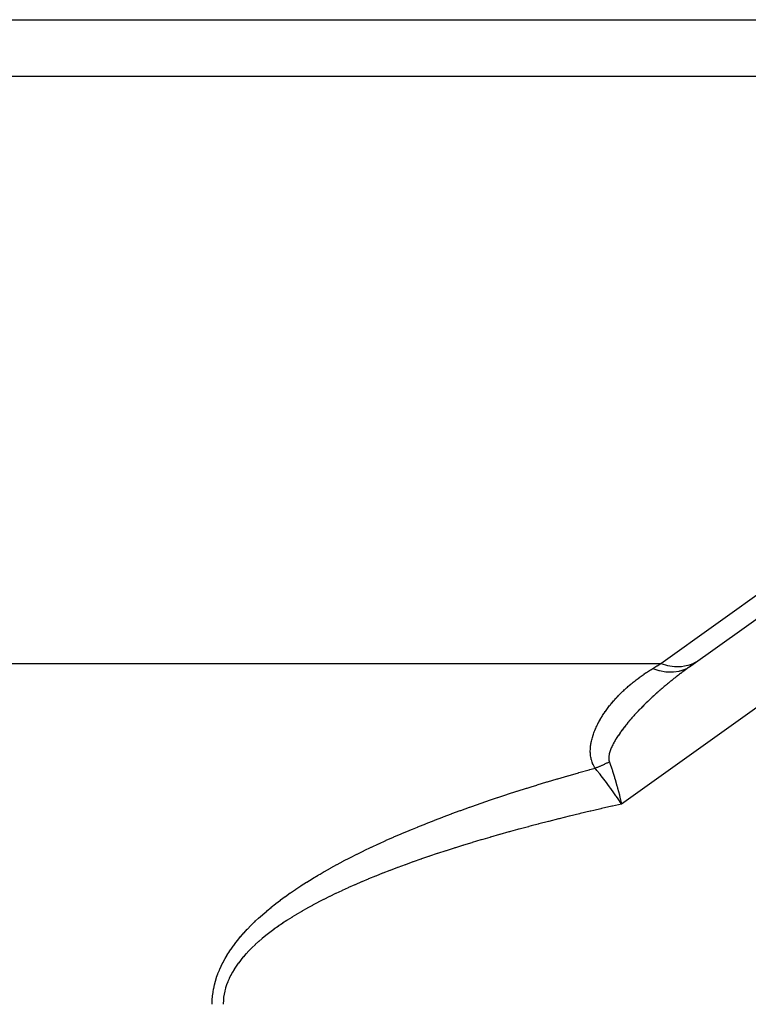
# Model space of a CAD drawing. Extents: x 24 to 941, y -522 to 283.
# Drawn here: x 523 to 545, y -92 to -62 of the extents above; entities that cross this region are included whole.
import ezdxf

# ---------------------------------------------------------------- set-up
doc = ezdxf.new("R2010")
doc.units = 0
doc.linetypes.add('DASHED', pattern=[11.05, 8.7, -2.35])
doc.layers.get('0').update_dxf_attribs({"linetype": 'CONTINUOUS'})
doc.layers.add('NEVIDI', color=4, linetype='DASHED')

msp = doc.modelspace()

# ---------------------------------------------------------------- linework, layer by layer
at = {"color": 2}
for p, q in [((543.418676, -81.282048), (561.413356, -68.402448)), ((541.237533, -85.215992), (541.24202, -85.233706)), ((541.24202, -85.233706), (541.255788, -85.288715)), ((541.198894, -85.339659), (541.146516, -85.264147)), ((541.255788, -85.288715), (541.305446, -85.495955))]:
    msp.add_line(p, q, dxfattribs=at)
at = {"layer": 'NEVIDI', "color": 7, "linetype": 'CONTINUOUS'}
for p, q in [((522.500005, -61.579923), (567.50913, -61.579923)), ((567.50913, -63.311974), (522.500005, -63.311974)), ((542.503212, -81.209833), (567.50913, -63.311974)), ((561.89921, -70.756074), (541.305446, -85.495955)), ((512.500005, -81.209833), (542.503212, -81.209833)), ((542.254628, -81.362337), (542.260126, -81.358964)), ((542.260126, -81.358964), (542.380222, -81.285286)), ((542.380222, -81.285286), (542.388391, -81.280274)), ((542.388391, -81.280274), (542.503212, -81.209833)), ((542.503211, -81.20983), (542.647077, -81.253394)), ((542.647077, -81.253394), (542.704131, -81.266949)), ((542.704131, -81.266949), (542.708928, -81.267992)), ((542.708928, -81.267992), (542.845921, -81.291276)), ((542.845921, -81.291276), (542.920674, -81.298556)), ((542.920674, -81.298556), (542.925038, -81.29886)), ((542.925038, -81.29886), (543.039779, -81.301865)), ((543.039779, -81.301865), (543.129259, -81.297263)), ((543.129259, -81.297263), (543.13372, -81.296866)), ((543.13372, -81.296866), (543.22533, -81.285011)), ((543.22533, -81.285011), (543.326834, -81.263105)), ((543.269564, -81.369533), (543.410926, -81.287536)), ((543.313857, -81.357824), (543.280675, -81.382131)), ((543.315988, -81.356268), (543.313857, -81.357824)), ((543.349221, -81.332089), (543.315988, -81.356268)), ((543.326834, -81.263105), (543.331007, -81.261993)), ((543.331007, -81.261993), (543.400196, -81.240942)), ((543.351363, -81.330535), (543.349221, -81.332089)), ((543.384877, -81.306317), (543.351363, -81.330535)), ((543.38685, -81.304896), (543.384877, -81.306317)), ((543.418676, -81.282048), (543.38685, -81.304896)), ((543.400196, -81.240942), (543.509451, -81.19673)), ((543.410926, -81.287536), (543.418678, -81.282046)), ((543.509451, -81.19673), (543.513183, -81.194959)), ((543.513183, -81.194959), (543.561494, -81.170338)), ((543.561494, -81.170338), (543.667259, -81.104126)), ((541.807901, -81.66497), (541.836726, -81.643537)), ((541.836726, -81.643537), (541.838749, -81.642044)), ((541.838749, -81.642044), (541.867797, -81.620759)), ((541.867797, -81.620759), (541.869835, -81.619277)), ((541.869835, -81.619277), (541.899097, -81.598144)), ((541.899097, -81.598144), (541.901173, -81.596656)), ((541.901173, -81.596656), (541.930626, -81.575691)), ((541.930626, -81.575691), (541.932694, -81.57423)), ((541.932694, -81.57423), (541.962384, -81.553401)), ((541.962384, -81.553401), (541.964471, -81.551947)), ((541.964471, -81.551947), (541.99437, -81.531272)), ((541.99437, -81.531272), (541.996468, -81.529832)), ((541.996468, -81.529832), (542.026586, -81.509303)), ((542.026586, -81.509303), (542.028698, -81.507874)), ((542.028698, -81.507874), (542.05903, -81.487495)), ((542.05903, -81.487495), (542.061145, -81.486084)), ((542.061145, -81.486084), (542.091702, -81.465846)), ((542.091702, -81.465846), (542.093844, -81.464438)), ((542.093844, -81.464438), (542.124603, -81.444356)), ((542.124603, -81.444356), (542.12675, -81.442965)), ((542.12675, -81.442965), (542.157732, -81.423024)), ((542.157732, -81.423024), (542.159755, -81.421732)), ((542.159755, -81.421732), (542.191041, -81.40188)), ((542.191041, -81.40188), (542.193224, -81.400505)), ((542.193224, -81.400505), (542.224565, -81.380901)), ((542.224565, -81.380901), (542.226754, -81.379541)), ((542.226754, -81.379541), (542.254628, -81.362337)), ((542.254633, -81.362338), (542.436679, -81.420622)), ((542.436679, -81.420622), (542.460827, -81.426711)), ((542.460827, -81.426711), (542.461225, -81.426808)), ((542.461225, -81.426808), (542.465742, -81.427902)), ((542.465742, -81.427902), (542.654069, -81.461128)), ((542.654069, -81.461128), (542.677614, -81.463531)), ((542.677614, -81.463531), (542.678002, -81.463567)), ((542.678002, -81.463567), (542.682654, -81.463993)), ((542.682654, -81.463993), (542.864005, -81.467888)), ((542.864005, -81.467888), (542.886505, -81.466558)), ((542.886505, -81.466558), (542.88706, -81.46652)), ((542.88706, -81.46652), (542.891521, -81.466204)), ((542.891521, -81.466204), (543.062872, -81.44069)), ((542.9336, -81.646172), (542.901904, -81.671231)), ((542.935645, -81.644561), (542.9336, -81.646172)), ((542.967488, -81.619564), (542.935645, -81.644561)), ((542.969534, -81.617964), (542.967488, -81.619564)), ((543.001476, -81.593065), (542.969534, -81.617964)), ((543.00357, -81.591439), (543.001476, -81.593065)), ((543.007961, -81.58803), (543.00357, -81.591439)), ((543.035681, -81.566584), (543.007961, -81.58803)), ((543.037751, -81.564987), (543.035681, -81.566584)), ((543.069876, -81.540294), (543.037751, -81.564987)), ((543.062872, -81.44069), (543.083405, -81.435761)), ((543.071943, -81.53871), (543.069876, -81.540294)), ((543.104457, -81.513891), (543.071943, -81.53871)), ((543.083405, -81.435761), (543.084272, -81.435544)), ((543.084272, -81.435544), (543.088429, -81.43449)), ((543.088429, -81.43449), (543.246121, -81.38022)), ((543.106376, -81.512431), (543.104457, -81.513891)), ((543.138909, -81.487768), (543.106376, -81.512431)), ((543.140988, -81.486198), (543.138909, -81.487768)), ((543.173643, -81.461613), (543.140988, -81.486198)), ((543.175743, -81.460038), (543.173643, -81.461613)), ((543.208551, -81.435507), (543.175743, -81.460038)), ((543.210619, -81.433966), (543.208551, -81.435507)), ((543.243569, -81.409498), (543.210619, -81.433966)), ((543.245511, -81.408061), (543.243569, -81.409498)), ((543.278559, -81.383686), (543.245511, -81.408061)), ((543.246121, -81.38022), (543.264993, -81.371675)), ((543.264993, -81.371675), (543.265783, -81.371307)), ((543.265783, -81.371307), (543.269564, -81.369533)), ((543.280675, -81.382131), (543.278559, -81.383686)), ((541.427183, -81.978818), (541.453264, -81.955261)), ((541.453264, -81.955261), (541.455097, -81.953619)), ((541.455097, -81.953619), (541.481432, -81.930198)), ((541.481432, -81.930198), (541.483275, -81.928572)), ((541.483275, -81.928572), (541.509829, -81.905317)), ((541.509829, -81.905317), (541.511555, -81.903817)), ((541.511555, -81.903817), (541.538418, -81.880647)), ((541.538418, -81.880647), (541.540284, -81.87905)), ((541.540284, -81.87905), (541.567241, -81.856151)), ((541.567241, -81.856151), (541.568995, -81.854672)), ((541.568995, -81.854672), (541.596265, -81.831852)), ((541.596265, -81.831852), (541.598167, -81.830272)), ((541.598167, -81.830272), (541.625488, -81.80775)), ((541.625488, -81.80775), (541.627408, -81.806179)), ((541.627408, -81.806179), (541.6526, -81.785707)), ((541.6526, -81.785707), (541.65495, -81.78381)), ((541.65495, -81.78381), (541.656916, -81.782225)), ((541.656916, -81.782225), (541.684708, -81.759985)), ((541.684708, -81.759985), (541.686659, -81.758435)), ((541.686659, -81.758435), (541.714687, -81.736336)), ((541.714687, -81.736336), (541.716648, -81.734801)), ((541.716648, -81.734801), (541.744889, -81.71286)), ((541.744889, -81.71286), (541.746866, -81.711335)), ((541.746866, -81.711335), (541.775272, -81.689587)), ((541.775272, -81.689587), (541.777265, -81.688073)), ((541.777265, -81.688073), (541.805885, -81.66648)), ((541.805885, -81.66648), (541.807901, -81.66497)), ((542.570295, -81.94402), (542.540056, -81.969931)), ((542.572237, -81.942362), (542.570295, -81.94402)), ((542.60258, -81.916557), (542.572237, -81.942362)), ((542.604556, -81.914883), (542.60258, -81.916557)), ((542.634966, -81.889215), (542.604556, -81.914883)), ((542.636922, -81.88757), (542.634966, -81.889215)), ((542.6676, -81.861867), (542.636922, -81.88757)), ((542.669575, -81.860219), (542.6676, -81.861867)), ((542.70041, -81.834576), (542.669575, -81.860219)), ((542.702389, -81.832936), (542.70041, -81.834576)), ((542.733292, -81.807424), (542.702389, -81.832936)), ((542.735282, -81.805788), (542.733292, -81.807424)), ((542.766279, -81.780385), (542.735282, -81.805788)), ((542.76827, -81.77876), (542.766279, -81.780385)), ((542.799437, -81.753403), (542.76827, -81.77876)), ((542.80141, -81.751803), (542.799437, -81.753403)), ((542.83269, -81.726537), (542.80141, -81.751803)), ((542.834702, -81.724918), (542.83269, -81.726537)), ((542.866258, -81.699612), (542.834702, -81.724918)), ((542.868278, -81.697998), (542.866258, -81.699612)), ((542.899864, -81.672849), (542.868278, -81.697998)), ((542.901904, -81.671231), (542.899864, -81.672849)), ((541.135988, -82.26816), (541.15958, -82.242665)), ((541.15958, -82.242665), (541.161236, -82.240891)), ((541.161236, -82.240891), (541.185041, -82.215605)), ((541.185041, -82.215605), (541.186713, -82.213844)), ((541.186713, -82.213844), (541.210759, -82.188734)), ((541.210759, -82.188734), (541.212471, -82.186962)), ((541.212471, -82.186962), (541.236732, -82.16205)), ((541.236732, -82.16205), (541.238437, -82.160314)), ((541.238437, -82.160314), (541.262957, -82.135552)), ((541.262957, -82.135552), (541.264684, -82.133822)), ((541.264684, -82.133822), (541.289431, -82.109237)), ((541.289431, -82.109237), (541.291169, -82.107525)), ((541.291169, -82.107525), (541.316153, -82.083105)), ((541.316153, -82.083105), (541.317907, -82.081405)), ((541.317907, -82.081405), (541.34312, -82.057154)), ((541.34312, -82.057154), (541.344881, -82.055474)), ((541.344881, -82.055474), (541.370304, -82.031407)), ((541.370304, -82.031407), (541.372087, -82.029732)), ((541.372087, -82.029732), (541.397704, -82.005861)), ((541.397704, -82.005861), (541.399502, -82.004198)), ((541.399502, -82.004198), (541.425343, -81.980492)), ((541.425343, -81.980492), (541.427183, -81.978818)), ((542.224964, -82.251728), (542.196377, -82.278453)), ((542.226849, -82.249973), (542.224964, -82.251728)), ((542.255642, -82.223278), (542.226849, -82.249973)), ((542.257494, -82.221567), (542.255642, -82.223278)), ((542.286335, -82.195045), (542.257494, -82.221567)), ((542.288192, -82.193344), (542.286335, -82.195045)), ((542.317277, -82.166813), (542.288192, -82.193344)), ((542.319148, -82.165114), (542.317277, -82.166813)), ((542.348416, -82.138629), (542.319148, -82.165114)), ((542.350306, -82.136926), (542.348416, -82.138629)), ((542.379677, -82.110561), (542.350306, -82.136926)), ((542.381588, -82.108852), (542.379677, -82.110561)), ((542.411024, -82.082635), (542.381588, -82.108852)), ((542.412953, -82.080925), (542.411024, -82.082635)), ((542.442577, -82.054746), (542.412953, -82.080925)), ((542.444483, -82.053069), (542.442577, -82.054746)), ((542.474261, -82.026959), (542.444483, -82.053069)), ((542.476178, -82.025285), (542.474261, -82.026959)), ((542.491545, -82.011891), (542.476178, -82.025285)), ((542.506148, -81.999208), (542.491545, -82.011891)), ((542.508076, -81.997537), (542.506148, -81.999208)), ((542.538115, -81.971601), (542.508076, -81.997537)), ((542.540056, -81.969931), (542.538115, -81.971601)), ((540.875885, -82.581541), (540.896783, -82.553783)), ((540.896783, -82.553783), (540.898138, -82.552002)), ((540.898138, -82.552002), (540.919275, -82.52449)), ((540.919275, -82.52449), (540.920754, -82.522583)), ((540.920754, -82.522583), (540.942057, -82.495402)), ((540.942057, -82.495402), (540.94356, -82.493502)), ((540.94356, -82.493502), (540.965126, -82.466518)), ((540.965126, -82.466518), (540.966643, -82.464638)), ((540.966643, -82.464638), (540.988478, -82.437838)), ((540.988478, -82.437838), (540.990013, -82.435971)), ((540.990013, -82.435971), (541.01211, -82.409359)), ((541.01211, -82.409359), (541.01368, -82.407487)), ((541.01368, -82.407487), (541.036078, -82.381011)), ((541.036078, -82.381011), (541.037647, -82.379173)), ((541.037647, -82.379173), (541.060227, -82.35297)), ((541.060227, -82.35297), (541.061818, -82.35114)), ((541.061818, -82.35114), (541.084651, -82.32512)), ((541.084651, -82.32512), (541.086257, -82.323305)), ((541.086257, -82.323305), (541.10937, -82.297433)), ((541.10937, -82.297433), (541.110994, -82.295631)), ((541.110994, -82.295631), (541.134355, -82.26994)), ((541.134355, -82.26994), (541.135988, -82.26816)), ((541.927425, -82.540966), (541.900258, -82.56871)), ((541.929169, -82.539194), (541.927425, -82.540966)), ((541.956435, -82.511608), (541.929169, -82.539194)), ((541.958188, -82.509842), (541.956435, -82.511608)), ((541.985643, -82.482321), (541.958188, -82.509842)), ((541.987407, -82.480561), (541.985643, -82.482321)), ((542.015052, -82.4531), (541.987407, -82.480561)), ((542.016829, -82.451343), (542.015052, -82.4531)), ((542.026586, -82.441711), (542.016829, -82.451343)), ((542.044506, -82.424095), (542.026586, -82.441711)), ((542.046361, -82.422277), (542.044506, -82.424095)), ((542.07416, -82.395153), (542.046361, -82.422277)), ((542.075949, -82.393414), (542.07416, -82.395153)), ((542.104026, -82.366256), (542.075949, -82.393414)), ((542.105827, -82.364522), (542.104026, -82.366256)), ((542.13408, -82.33743), (542.105827, -82.364522)), ((542.135897, -82.335696), (542.13408, -82.33743)), ((542.16425, -82.308739), (542.135897, -82.335696)), ((542.166079, -82.307008), (542.16425, -82.308739)), ((542.194544, -82.280173), (542.166079, -82.307008)), ((542.196377, -82.278453), (542.194544, -82.280173)), ((540.670463, -82.889368), (540.68825, -82.859573)), ((540.68825, -82.859573), (540.689505, -82.857499)), ((540.689505, -82.857499), (540.707621, -82.827943)), ((540.707621, -82.827943), (540.708901, -82.825883)), ((540.708901, -82.825883), (540.727343, -82.796556)), ((540.727343, -82.796556), (540.728644, -82.794514)), ((540.728644, -82.794514), (540.747409, -82.765407)), ((540.747409, -82.765407), (540.748732, -82.76338)), ((540.748732, -82.76338), (540.767811, -82.73449)), ((540.767811, -82.73449), (540.769158, -82.732474)), ((540.769158, -82.732474), (540.780465, -82.715675)), ((540.780465, -82.715675), (540.788602, -82.703715)), ((540.788602, -82.703715), (540.789861, -82.701874)), ((540.789861, -82.701874), (540.809629, -82.673289)), ((540.809629, -82.673289), (540.810907, -82.671461)), ((540.810907, -82.671461), (540.830971, -82.643081)), ((540.830971, -82.643081), (540.832277, -82.641253)), ((540.832277, -82.641253), (540.85261, -82.613099)), ((540.85261, -82.613099), (540.853925, -82.611298)), ((540.853925, -82.611298), (540.87455, -82.583333)), ((540.87455, -82.583333), (540.875885, -82.581541)), ((541.646367, -82.841186), (541.621015, -82.869908)), ((541.647984, -82.839365), (541.646367, -82.841186)), ((541.673598, -82.81068), (541.647984, -82.839365)), ((541.675325, -82.808757), (541.673598, -82.81068)), ((541.701145, -82.780166), (541.675325, -82.808757)), ((541.702809, -82.778333), (541.701145, -82.780166)), ((541.728753, -82.749918), (541.702809, -82.778333)), ((541.730427, -82.748095), (541.728753, -82.749918)), ((541.756579, -82.719755), (541.730427, -82.748095)), ((541.758261, -82.717942), (541.756579, -82.719755)), ((541.784626, -82.689668), (541.758261, -82.717942)), ((541.786313, -82.687868), (541.784626, -82.689668)), ((541.812866, -82.65968), (541.786313, -82.687868)), ((541.814572, -82.657877), (541.812866, -82.65968)), ((541.841274, -82.629812), (541.814572, -82.657877)), ((541.843006, -82.628), (541.841274, -82.629812)), ((541.869817, -82.600093), (541.843006, -82.628)), ((541.871537, -82.598311), (541.869817, -82.600093)), ((541.898521, -82.570492), (541.871537, -82.598311)), ((541.900258, -82.56871), (541.898521, -82.570492)), ((540.51717, -83.187339), (540.531358, -83.155575)), ((540.531358, -83.155575), (540.532365, -83.153363)), ((540.532365, -83.153363), (540.547025, -83.121783)), ((540.547025, -83.121783), (540.548065, -83.119582)), ((540.548065, -83.119582), (540.56318, -83.08819)), ((540.56318, -83.08819), (540.564247, -83.086014)), ((540.564247, -83.086014), (540.579807, -83.054798)), ((540.579807, -83.054798), (540.580828, -83.052785)), ((540.580828, -83.052785), (540.596857, -83.021676)), ((540.596857, -83.021676), (540.597986, -83.01952)), ((540.597986, -83.01952), (540.614341, -82.988772)), ((540.614341, -82.988772), (540.615499, -82.986629)), ((540.615499, -82.986629), (540.632243, -82.956096)), ((540.632243, -82.956096), (540.633427, -82.953969)), ((540.633427, -82.953969), (540.650544, -82.923658)), ((540.650544, -82.923658), (540.651753, -82.921547)), ((540.651753, -82.921547), (540.669226, -82.891468)), ((540.669226, -82.891468), (540.670463, -82.889368)), ((541.388154, -83.151211), (541.365472, -83.180682)), ((541.389627, -83.149313), (541.388154, -83.151211)), ((541.412659, -83.119855), (541.389627, -83.149313)), ((541.414156, -83.117955), (541.412659, -83.119855)), ((541.437491, -83.088562), (541.414156, -83.117955)), ((541.439006, -83.086668), (541.437491, -83.088562)), ((541.4626, -83.057384), (541.439006, -83.086668)), ((541.464106, -83.055529), (541.4626, -83.057384)), ((541.488007, -83.026284), (541.464106, -83.055529)), ((541.489615, -83.02433), (541.488007, -83.026284)), ((541.51379, -82.995157), (541.489615, -83.02433)), ((541.515351, -82.993286), (541.51379, -82.995157)), ((541.539821, -82.96415), (541.515351, -82.993286)), ((541.541403, -82.962279), (541.539821, -82.96415)), ((541.566075, -82.933281), (541.541403, -82.962279)), ((541.567673, -82.931414), (541.566075, -82.933281)), ((541.592599, -82.902486), (541.567673, -82.931414)), ((541.59421, -82.900628), (541.592599, -82.902486)), ((541.619385, -82.871766), (541.59421, -82.900628)), ((541.62075, -82.87021), (541.619385, -82.871766)), ((541.621015, -82.869908), (541.62075, -82.87021)), ((540.415674, -83.466687), (540.425517, -83.433326)), ((540.425517, -83.433326), (540.426224, -83.431011)), ((540.426224, -83.431011), (540.436687, -83.397848)), ((540.436687, -83.397848), (540.43744, -83.395538)), ((540.43744, -83.395538), (540.448494, -83.362585)), ((540.448494, -83.362585), (540.449283, -83.3603)), ((540.449283, -83.3603), (540.460913, -83.327529)), ((540.460913, -83.327529), (540.46172, -83.325315)), ((540.46172, -83.325315), (540.473897, -83.292735)), ((540.473897, -83.292735), (540.474766, -83.290469)), ((540.474766, -83.290469), (540.487449, -83.258146)), ((540.487449, -83.258146), (540.488353, -83.255895)), ((540.488353, -83.255895), (540.501554, -83.223756)), ((540.501554, -83.223756), (540.502494, -83.221516)), ((540.502494, -83.221516), (540.516195, -83.189566)), ((540.516195, -83.189566), (540.51717, -83.187339)), ((541.184343, -83.43572), (541.165115, -83.465503)), ((541.185595, -83.433805), (541.184343, -83.43572)), ((541.205303, -83.403995), (541.185595, -83.433805)), ((541.206582, -83.402084), (541.205303, -83.403995)), ((541.226769, -83.372224), (541.206582, -83.402084)), ((541.22807, -83.37032), (541.226769, -83.372224)), ((541.248663, -83.340491), (541.22807, -83.37032)), ((541.249989, -83.338589), (541.248663, -83.340491)), ((541.27094, -83.308842), (541.249989, -83.338589)), ((541.272297, -83.306934), (541.27094, -83.308842)), ((541.288107, -83.284862), (541.272297, -83.306934)), ((541.293666, -83.27717), (541.288107, -83.284862)), ((541.295064, -83.275239), (541.293666, -83.27717)), ((541.316766, -83.245563), (541.295064, -83.275239)), ((541.31816, -83.243674), (541.316766, -83.245563)), ((541.340148, -83.214132), (541.31816, -83.243674)), ((541.341571, -83.212237), (541.340148, -83.214132)), ((541.364024, -83.182579), (541.341571, -83.212237)), ((541.365472, -83.180682), (541.364024, -83.182579)), ((540.358464, -83.76264), (540.358696, -83.760199)), ((540.358696, -83.760199), (540.362475, -83.725317)), ((540.362475, -83.725317), (540.362769, -83.722897)), ((540.362769, -83.722897), (540.36745, -83.688113)), ((540.36745, -83.688113), (540.367807, -83.685687)), ((540.367807, -83.685687), (540.373345, -83.651048)), ((540.373345, -83.651048), (540.373759, -83.648645)), ((540.373759, -83.648645), (540.380115, -83.61416)), ((540.380115, -83.61416), (540.380556, -83.611912)), ((540.380556, -83.611912), (540.387704, -83.577526)), ((540.387704, -83.577526), (540.388228, -83.575141)), ((540.388228, -83.575141), (540.396074, -83.541123)), ((540.396074, -83.541123), (540.396646, -83.538759)), ((540.396646, -83.538759), (540.405186, -83.504956)), ((540.405186, -83.504956), (540.405806, -83.502602)), ((540.405806, -83.502602), (540.415008, -83.469026)), ((540.415008, -83.469026), (540.415674, -83.466687)), ((541.006595, -83.752048), (540.993611, -83.781305)), ((541.007456, -83.750161), (541.006595, -83.752048)), ((541.021213, -83.720783), (541.007456, -83.750161)), ((541.022124, -83.718886), (541.021213, -83.720783)), ((541.036667, -83.689309), (541.022124, -83.718886)), ((541.037624, -83.687407), (541.036667, -83.689309)), ((541.046552, -83.669897), (541.037624, -83.687407)), ((541.052842, -83.657804), (541.046552, -83.669897)), ((541.053845, -83.655892), (541.052842, -83.657804)), ((541.069728, -83.626229), (541.053845, -83.655892)), ((541.070765, -83.624331), (541.069728, -83.626229)), ((541.087335, -83.594526), (541.070765, -83.624331)), ((541.088418, -83.592613), (541.087335, -83.594526)), ((541.105605, -83.562754), (541.088418, -83.592613)), ((541.106725, -83.560839), (541.105605, -83.562754)), ((541.124434, -83.531041), (541.106725, -83.560839)), ((541.125572, -83.529156), (541.124434, -83.531041)), ((541.143855, -83.49929), (541.125572, -83.529156)), ((541.145045, -83.497373), (541.143855, -83.49929)), ((541.163889, -83.467427), (541.145045, -83.497373)), ((541.165115, -83.465503), (541.163889, -83.467427)), ((540.352676, -83.875232), (540.352695, -83.872773)), ((540.35297, -83.910467), (540.352676, -83.875232)), ((540.352695, -83.872773), (540.353506, -83.837642)), ((540.353031, -83.91294), (540.35297, -83.910467)), ((540.354494, -83.948304), (540.353031, -83.91294)), ((540.353506, -83.837642), (540.3536, -83.835187)), ((540.3536, -83.835187), (540.355454, -83.80014)), ((540.354639, -83.95078), (540.354494, -83.948304)), ((540.357353, -83.98646), (540.354639, -83.95078)), ((540.355454, -83.80014), (540.355619, -83.797694)), ((540.355619, -83.797694), (540.356759, -83.782271)), ((540.356759, -83.782271), (540.358464, -83.76264)), ((540.357569, -83.988767), (540.357353, -83.98646)), ((540.361571, -84.024478), (540.357569, -83.988767)), ((540.361896, -84.026962), (540.361571, -84.024478)), ((540.367273, -84.062823), (540.361896, -84.026962)), ((540.916148, -84.05327), (540.914434, -84.079694)), ((540.916307, -84.051556), (540.916148, -84.05327)), ((540.919533, -84.024601), (540.916307, -84.051556)), ((540.919786, -84.022852), (540.919533, -84.024601)), ((540.923251, -84.001718), (540.919786, -84.022852)), ((540.924428, -83.995384), (540.923251, -84.001718)), ((540.924769, -83.993612), (540.924428, -83.995384)), ((540.930707, -83.965846), (540.924769, -83.993612)), ((540.931126, -83.964059), (540.930707, -83.965846)), ((540.938296, -83.935925), (540.931126, -83.964059)), ((540.938792, -83.934117), (540.938296, -83.935925)), ((540.947084, -83.905768), (540.938792, -83.934117)), ((540.947649, -83.903949), (540.947084, -83.905768)), ((540.956983, -83.875431), (540.947649, -83.903949)), ((540.957606, -83.87362), (540.956983, -83.875431)), ((540.967943, -83.844878), (540.957606, -83.87362)), ((540.968648, -83.842997), (540.967943, -83.844878)), ((540.979895, -83.814141), (540.968648, -83.842997)), ((540.980639, -83.812299), (540.979895, -83.814141)), ((540.992802, -83.783182), (540.980639, -83.812299)), ((540.993611, -83.781305), (540.992802, -83.783182)), ((540.367699, -84.065333), (540.367273, -84.062823)), ((540.374549, -84.101295), (540.367699, -84.065333)), ((540.375077, -84.103793), (540.374549, -84.101295)), ((540.383472, -84.139694), (540.375077, -84.103793)), ((540.384116, -84.142203), (540.383472, -84.139694)), ((540.394167, -84.178061), (540.384116, -84.142203)), ((540.394929, -84.180565), (540.394167, -84.178061)), ((540.406734, -84.21632), (540.394929, -84.180565)), ((540.40762, -84.218808), (540.406734, -84.21632)), ((540.42127, -84.254383), (540.40762, -84.218808)), ((540.422291, -84.256861), (540.42127, -84.254383)), ((540.437884, -84.292194), (540.422291, -84.256861)), ((540.439044, -84.294654), (540.437884, -84.292194)), ((540.456593, -84.32952), (540.439044, -84.294654)), ((540.457898, -84.331954), (540.456593, -84.32952)), ((540.477539, -84.366407), (540.457898, -84.331954)), ((540.57725, -84.371422), (540.639646, -84.345815)), ((540.639646, -84.345815), (540.643423, -84.344219)), ((540.643423, -84.344219), (540.643621, -84.344135)), ((540.643621, -84.344135), (540.651457, -84.340807)), ((540.651457, -84.340807), (540.713659, -84.313585)), ((540.713659, -84.313585), (540.717405, -84.311899)), ((540.717405, -84.311899), (540.717606, -84.311809)), ((540.717606, -84.311809), (540.725409, -84.308281)), ((540.725409, -84.308281), (540.787302, -84.279496)), ((540.787302, -84.279496), (540.790961, -84.27775)), ((540.790961, -84.27775), (540.791227, -84.277622)), ((540.791227, -84.277622), (540.798943, -84.273921)), ((540.798943, -84.273921), (540.860464, -84.2436)), ((540.860464, -84.2436), (540.864029, -84.241798)), ((540.864029, -84.241798), (540.864359, -84.241631)), ((540.864359, -84.241631), (540.872018, -84.237743)), ((540.872018, -84.237743), (540.9323, -84.206336)), ((540.914375, -84.081371), (540.91428, -84.107117)), ((540.91428, -84.107117), (540.914328, -84.108757)), ((540.914328, -84.108757), (540.915968, -84.133926)), ((540.914434, -84.079694), (540.914375, -84.081371)), ((540.915968, -84.133926), (540.916131, -84.135515)), ((540.916131, -84.135515), (540.9196, -84.159783)), ((540.9196, -84.159783), (540.919908, -84.161446)), ((540.919908, -84.161446), (540.925329, -84.184843)), ((540.925329, -84.184843), (540.925743, -84.18632)), ((540.925743, -84.18632), (540.932295, -84.206337)), ((540.932295, -84.206337), (540.933062, -84.208451)), ((540.933062, -84.208451), (540.949389, -84.253957)), ((540.949389, -84.253957), (541.008507, -84.426291)), ((539.362939, -84.724025), (539.665584, -84.635865)), ((539.665584, -84.635865), (539.682802, -84.6309)), ((539.682802, -84.6309), (539.989219, -84.543416)), ((539.989219, -84.543416), (540.007109, -84.53836)), ((540.007109, -84.53836), (540.317677, -84.451444)), ((540.317677, -84.451444), (540.335358, -84.446545)), ((540.335358, -84.446545), (540.499766, -84.401237)), ((540.478988, -84.368801), (540.477539, -84.366407)), ((540.49977, -84.401236), (540.478988, -84.368801)), ((540.555721, -84.470467), (540.499766, -84.401237)), ((540.499769, -84.401236), (540.503134, -84.399986)), ((540.503134, -84.399986), (540.565192, -84.376206)), ((540.638576, -84.575081), (540.555721, -84.470467)), ((540.565192, -84.376206), (540.56926, -84.374598)), ((540.56926, -84.374598), (540.569395, -84.374544)), ((540.569395, -84.374544), (540.57725, -84.371422)), ((540.647661, -84.586695), (540.638576, -84.575081)), ((540.648775, -84.588121), (540.647661, -84.586695)), ((540.682218, -84.631123), (540.648775, -84.588121)), ((540.800259, -84.785769), (540.682218, -84.631123)), ((541.008507, -84.426291), (541.013674, -84.441925)), ((541.013674, -84.441925), (541.029361, -84.48997)), ((541.029361, -84.48997), (541.087523, -84.675772)), ((538.551234, -84.969136), (538.719398, -84.917275)), ((538.719398, -84.917275), (538.736337, -84.912083)), ((538.736337, -84.912083), (539.030641, -84.822801)), ((539.030641, -84.822801), (539.047391, -84.817771)), ((539.047391, -84.817771), (539.345959, -84.729022)), ((539.345959, -84.729022), (539.362939, -84.724025)), ((540.810604, -84.799529), (540.800259, -84.785769)), ((540.810781, -84.799765), (540.810604, -84.799529)), ((540.811065, -84.800143), (540.810781, -84.799765)), ((540.811491, -84.800711), (540.811065, -84.800143)), ((540.940412, -84.975023), (540.811491, -84.800711)), ((541.087523, -84.675772), (541.092521, -84.692315)), ((541.092521, -84.692315), (541.108039, -84.744268)), ((541.108039, -84.744268), (541.164677, -84.941772)), ((541.164677, -84.941772), (541.169543, -84.959343)), ((541.169543, -84.959343), (541.183977, -85.012076)), ((537.535223, -85.29557), (537.813106, -85.203955)), ((537.813106, -85.203955), (537.828925, -85.198795)), ((537.828925, -85.198795), (538.110875, -85.107777)), ((538.110875, -85.107777), (538.126925, -85.10265)), ((538.126925, -85.10265), (538.413143, -85.012164)), ((538.413143, -85.012164), (538.429436, -85.007066)), ((538.429436, -85.007066), (538.551234, -84.969136)), ((540.966303, -85.010645), (540.940412, -84.975023)), ((540.977182, -85.025673), (540.966303, -85.010645)), ((540.977766, -85.026481), (540.977182, -85.025673)), ((541.070219, -85.155641), (540.977766, -85.026481)), ((541.131787, -85.243064), (541.070219, -85.155641)), ((541.142625, -85.258571), (541.131787, -85.243064)), ((541.146516, -85.264147), (541.142625, -85.258571)), ((541.183977, -85.012076), (541.237533, -85.215992)), ((536.681726, -85.589069), (536.946651, -85.495917)), ((536.946651, -85.495917), (536.961754, -85.490664)), ((536.961754, -85.490664), (537.23067, -85.398136)), ((537.23067, -85.398136), (537.246427, -85.392772)), ((537.246427, -85.392772), (537.519671, -85.300752)), ((537.519671, -85.300752), (537.535223, -85.29557)), ((541.007931, -85.563207), (540.692637, -85.635542)), ((541.023866, -85.559581), (541.007931, -85.563207)), ((541.305446, -85.495955), (541.023866, -85.559581)), ((541.294795, -85.480164), (541.198894, -85.339659)), ((541.305446, -85.495955), (541.294795, -85.480164)), ((535.869088, -85.887506), (536.120987, -85.792842)), ((536.120987, -85.792842), (536.135368, -85.787499)), ((536.135368, -85.787499), (536.391549, -85.693361)), ((536.391549, -85.693361), (536.406255, -85.688017)), ((536.406255, -85.688017), (536.666884, -85.594345)), ((536.666884, -85.594345), (536.681726, -85.589069)), ((540.023971, -85.792994), (539.719479, -85.866707)), ((540.040069, -85.789134), (540.023971, -85.792994)), ((540.348449, -85.715865), (540.040069, -85.789134)), ((540.364462, -85.712095), (540.348449, -85.715865)), ((540.455842, -85.690644), (540.364462, -85.712095)), ((540.668108, -85.641218), (540.455842, -85.690644)), ((540.67639, -85.639301), (540.668108, -85.641218)), ((540.692637, -85.635542), (540.67639, -85.639301)), ((535.098141, -86.190588), (535.336836, -86.094478)), ((535.336836, -86.094478), (535.350452, -86.08906)), ((535.350452, -86.08906), (535.593369, -85.993502)), ((535.593369, -85.993502), (535.607587, -85.987972)), ((535.607587, -85.987972), (535.854985, -85.892866)), ((535.854985, -85.892866), (535.869088, -85.887506)), ((538.551608, -86.163005), (538.47984, -86.181987)), ((538.762513, -86.10777), (538.551608, -86.163005)), ((538.768102, -86.106317), (538.762513, -86.10777)), ((538.783188, -86.102399), (538.768102, -86.106317)), ((539.075659, -86.027219), (538.783188, -86.102399)), ((539.09094, -86.023331), (539.075659, -86.027219)), ((539.387586, -85.948629), (539.09094, -86.023331)), ((539.403189, -85.944739), (539.387586, -85.948629)), ((539.703774, -85.870546), (539.403189, -85.944739)), ((539.719479, -85.866707), (539.703774, -85.870546)), ((534.369495, -86.498068), (534.594526, -86.400706)), ((534.594526, -86.400706), (534.60774, -86.395059)), ((534.60774, -86.395059), (534.837429, -86.29807)), ((534.837429, -86.29807), (534.850529, -86.292605)), ((534.850529, -86.292605), (534.933529, -86.258137)), ((534.933529, -86.258137), (535.084768, -86.196036)), ((535.084768, -86.196036), (535.098141, -86.190588)), ((537.583406, -86.427656), (537.312478, -86.505244)), ((537.597576, -86.423643), (537.583406, -86.427656)), ((537.872656, -86.346588), (537.597576, -86.423643)), ((537.886949, -86.342628), (537.872656, -86.346588)), ((537.920165, -86.333442), (537.886949, -86.342628)), ((538.130423, -86.275816), (537.920165, -86.333442)), ((538.166674, -86.26597), (538.130423, -86.275816)), ((538.180877, -86.26212), (538.166674, -86.26597)), ((538.465055, -86.18591), (538.180877, -86.26212)), ((538.47984, -86.181987), (538.465055, -86.18591)), ((533.683744, -86.809694), (533.895434, -86.710942)), ((533.895434, -86.710942), (533.90751, -86.705381)), ((533.90751, -86.705381), (534.123824, -86.607015)), ((534.123824, -86.607015), (534.136171, -86.60147)), ((534.136171, -86.60147), (534.356877, -86.503595)), ((534.356877, -86.503595), (534.369495, -86.498068)), ((536.455604, -86.761972), (536.247545, -86.827086)), ((536.47311, -86.756545), (536.455604, -86.761972)), ((536.486009, -86.752551), (536.47311, -86.756545)), ((536.743616, -86.673676), (536.486009, -86.752551)), ((536.757068, -86.669603), (536.743616, -86.673676)), ((537.018893, -86.591209), (536.757068, -86.669603)), ((537.03256, -86.587162), (537.018893, -86.591209)), ((537.081613, -86.572675), (537.03256, -86.587162)), ((537.290857, -86.511507), (537.081613, -86.572675)), ((537.298935, -86.509166), (537.290857, -86.511507)), ((537.312478, -86.505244), (537.298935, -86.509166)), ((533.041459, -87.125216), (533.239335, -87.025284)), ((533.239335, -87.025284), (533.250585, -87.019679)), ((533.250585, -87.019679), (533.453023, -86.920158)), ((533.453023, -86.920158), (533.464901, -86.914396)), ((533.464901, -86.914396), (533.671915, -86.815284)), ((533.671915, -86.815284), (533.683744, -86.809694)), ((535.688359, -87.007908), (535.448293, -87.088316)), ((535.700943, -87.003741), (535.688359, -87.007908)), ((535.945378, -86.923716), (535.700943, -87.003741)), ((535.958166, -86.919576), (535.945378, -86.923716)), ((536.2069, -86.83994), (535.958166, -86.919576)), ((536.219936, -86.835813), (536.2069, -86.83994)), ((536.247545, -86.827086), (536.219936, -86.835813)), ((532.443145, -87.444373), (532.62706, -87.343343)), ((532.62706, -87.343343), (532.637582, -87.337645)), ((532.637582, -87.337645), (532.826316, -87.236892)), ((532.826316, -87.236892), (532.837111, -87.23121)), ((532.837111, -87.23121), (533.0304, -87.130878)), ((533.0304, -87.130878), (533.041459, -87.125216)), ((534.707032, -87.348732), (534.485145, -87.430652)), ((534.718679, -87.344485), (534.707032, -87.348732)), ((534.945189, -87.262927), (534.718679, -87.344485)), ((534.957053, -87.258708), (534.945189, -87.262927)), ((535.188243, -87.177491), (534.957053, -87.258708)), ((535.200337, -87.173294), (535.188243, -87.177491)), ((535.212431, -87.169102), (535.200337, -87.173294)), ((535.418688, -87.098356), (535.212431, -87.169102)), ((535.435917, -87.09251), (535.418688, -87.098356)), ((535.448293, -87.088316), (535.435917, -87.09251)), ((531.889292, -87.76691), (532.059143, -87.664835)), ((532.059143, -87.664835), (532.068873, -87.659077)), ((532.068873, -87.659077), (532.119247, -87.629417)), ((532.119247, -87.629417), (532.243566, -87.557262)), ((532.243566, -87.557262), (532.253563, -87.551523)), ((532.253563, -87.551523), (532.432876, -87.450097)), ((532.432876, -87.450097), (532.443145, -87.444373)), ((534.021611, -87.608433), (533.81348, -87.6914)), ((534.03257, -87.60412), (534.021611, -87.608433)), ((534.245254, -87.521494), (534.03257, -87.60412)), ((534.256442, -87.517202), (534.245254, -87.521494)), ((534.47372, -87.434923), (534.256442, -87.517202)), ((534.485145, -87.430652), (534.47372, -87.434923)), ((531.545063, -87.983635), (531.705435, -87.880926)), ((531.705435, -87.880926), (531.714638, -87.875128)), ((531.714638, -87.875128), (531.879821, -87.772691)), ((531.879821, -87.772691), (531.889292, -87.76691)), ((533.174892, -87.959659), (532.984918, -88.044027)), ((533.184701, -87.955365), (533.174892, -87.959659)), ((533.379252, -87.871379), (533.184701, -87.955365)), ((533.389332, -87.867087), (533.379252, -87.871379)), ((533.588634, -87.783377), (533.389332, -87.867087)), ((533.599133, -87.779026), (533.588634, -87.783377)), ((533.802755, -87.695731), (533.599133, -87.779026)), ((533.81348, -87.6914), (533.802755, -87.695731)), ((531.066182, -88.311304), (531.212427, -88.207578)), ((531.212427, -88.207578), (531.220832, -88.201721)), ((531.220832, -88.201721), (531.371552, -88.098496)), ((531.371552, -88.098496), (531.380445, -88.092509)), ((531.380445, -88.092509), (531.535891, -87.989607)), ((531.535891, -87.989607), (531.545063, -87.983635)), ((532.59148, -88.226584), (532.415996, -88.311763)), ((532.600507, -88.222268), (532.59148, -88.226584)), ((532.780832, -88.137337), (532.600507, -88.222268)), ((532.790342, -88.132924), (532.780832, -88.137337)), ((532.975413, -88.048309), (532.790342, -88.132924)), ((532.984918, -88.044027), (532.975413, -88.048309)), ((530.633006, -88.641562), (530.764777, -88.537055)), ((530.764777, -88.537055), (530.772357, -88.531159)), ((530.772357, -88.531159), (530.908888, -88.426962)), ((530.908888, -88.426962), (530.916755, -88.421069)), ((530.916755, -88.421069), (531.058061, -88.317167)), ((531.058061, -88.317167), (531.066182, -88.311304)), ((532.052846, -88.4963), (531.891357, -88.582271)), ((532.061397, -88.491818), (532.052846, -88.4963)), ((532.227454, -88.406118), (532.061397, -88.491818)), ((532.236245, -88.40165), (532.227454, -88.406118)), ((532.40695, -88.316221), (532.236245, -88.40165)), ((532.415996, -88.311763), (532.40695, -88.316221)), ((530.363002, -88.868996), (530.369769, -88.863051)), ((530.369769, -88.863051), (530.491811, -88.75809)), ((530.491811, -88.75809), (530.498851, -88.75216)), ((530.498851, -88.75216), (530.625701, -88.647471)), ((530.625701, -88.647471), (530.633006, -88.641562)), ((531.403731, -88.859732), (531.261374, -88.946806)), ((531.41125, -88.855217), (531.403731, -88.859732)), ((531.558384, -88.76848), (531.41125, -88.855217)), ((531.566153, -88.763982), (531.558384, -88.76848)), ((531.718189, -88.677487), (531.566153, -88.763982)), ((531.726217, -88.672998), (531.718189, -88.677487)), ((531.88306, -88.586759), (531.726217, -88.672998)), ((531.891357, -88.582271), (531.88306, -88.586759)), ((530.013366, -89.197135), (530.120792, -89.091527)), ((530.120792, -89.091527), (530.127017, -89.085549)), ((530.127017, -89.085549), (530.152099, -89.061612)), ((530.152099, -89.061612), (530.239283, -88.980185)), ((530.239283, -88.980185), (530.245765, -88.974236)), ((530.245765, -88.974236), (530.363002, -88.868996)), ((530.970856, -89.134951), (530.84327, -89.222602)), ((530.977628, -89.13039), (530.970856, -89.134951)), ((531.109991, -89.042978), (530.977628, -89.13039)), ((531.116839, -89.038543), (531.109991, -89.042978)), ((531.254265, -88.951237), (531.116839, -89.038543)), ((531.261374, -88.946806), (531.254265, -88.951237)), ((529.703315, -89.53325), (529.79611, -89.427005)), ((529.79611, -89.427005), (529.801499, -89.420998)), ((529.801499, -89.420998), (529.899108, -89.315036)), ((529.899108, -89.315036), (529.904827, -89.308985)), ((529.904827, -89.308985), (530.007428, -89.203113)), ((530.007428, -89.203113), (530.013366, -89.197135)), ((530.583641, -89.412177), (530.470528, -89.500386)), ((530.589521, -89.407694), (530.583641, -89.412177)), ((530.707685, -89.319565), (530.589521, -89.407694)), ((530.713815, -89.315089), (530.707685, -89.319565)), ((530.836783, -89.227149), (530.713815, -89.315089)), ((530.84327, -89.222602), (530.836783, -89.227149)), ((529.440013, -89.870992), (529.51796, -89.764361)), ((529.51796, -89.764361), (529.522626, -89.758177)), ((529.522626, -89.758177), (529.605523, -89.651672)), ((529.605523, -89.651672), (529.610323, -89.645687)), ((529.610323, -89.645687), (529.698208, -89.539261)), ((529.698208, -89.539261), (529.703315, -89.53325)), ((530.242683, -89.691177), (530.144445, -89.779911)), ((530.247812, -89.686662), (530.242683, -89.691177)), ((530.351101, -89.597996), (530.247812, -89.686662)), ((530.356551, -89.593432), (530.351101, -89.597996)), ((530.464764, -89.504986), (530.356551, -89.593432)), ((530.470528, -89.500386), (530.464764, -89.504986)), ((529.290521, -90.096958), (529.358606, -89.99004)), ((529.358606, -89.99004), (529.362699, -89.98384)), ((529.362699, -89.98384), (529.435738, -89.877035)), ((529.435738, -89.877035), (529.440013, -89.870992)), ((529.860292, -90.065544), (529.781374, -90.154955)), ((529.864512, -90.060913), (529.860292, -90.065544)), ((529.9483, -89.971723), (529.864512, -90.060913)), ((529.952682, -89.967192), (529.9483, -89.971723)), ((530.041356, -89.878057), (529.952682, -89.967192)), ((530.04599, -89.873525), (530.041356, -89.878057)), ((530.139465, -89.784527), (530.04599, -89.873525)), ((530.144445, -89.779911), (530.139465, -89.784527)), ((529.105499, -90.436856), (529.158721, -90.329632)), ((529.158721, -90.329632), (529.161957, -90.323405)), ((529.161957, -90.323405), (529.220171, -90.216218)), ((529.220171, -90.216218), (529.223607, -90.210151)), ((529.223607, -90.210151), (529.286808, -90.103012)), ((529.286808, -90.103012), (529.290521, -90.096958)), ((529.627832, -90.34781), (529.564224, -90.43745)), ((529.631202, -90.343246), (529.627832, -90.34781)), ((529.699994, -90.253586), (529.631202, -90.343246)), ((529.703698, -90.248935), (529.699994, -90.253586)), ((529.777487, -90.159507), (529.703698, -90.248935)), ((529.781374, -90.154955), (529.777487, -90.159507)), ((529.006003, -90.670168), (529.008315, -90.664081)), ((529.008315, -90.664081), (529.051679, -90.556524)), ((529.051679, -90.556524), (529.054271, -90.550444)), ((529.054271, -90.550444), (529.061724, -90.533163)), ((529.061724, -90.533163), (529.102622, -90.442938)), ((529.102622, -90.442938), (529.105499, -90.436856)), ((529.443365, -90.631092), (529.394706, -90.721158)), ((529.446025, -90.626409), (529.443365, -90.631092)), ((529.499559, -90.536571), (529.446025, -90.626409)), ((529.502413, -90.531998), (529.499559, -90.536571)), ((529.561044, -90.442121), (529.502413, -90.531998)), ((529.564224, -90.43745), (529.561044, -90.442121)), ((528.901983, -91.005423), (528.93042, -90.897676)), ((528.93042, -90.897676), (528.932169, -90.891583)), ((528.932169, -90.891583), (528.965585, -90.783881)), ((528.965585, -90.783881), (528.967615, -90.777793)), ((528.967615, -90.777793), (529.006003, -90.670168)), ((529.305846, -90.915199), (529.271947, -91.005338)), ((529.307744, -90.910495), (529.305846, -90.915199)), ((529.346535, -90.820422), (529.307744, -90.910495)), ((529.348679, -90.81574), (529.346535, -90.820422)), ((529.392361, -90.72573), (529.348679, -90.81574)), ((529.394706, -90.721158), (529.392361, -90.72573)), ((528.842973, -91.347313), (528.856475, -91.239409)), ((528.856475, -91.239409), (528.857382, -91.233289)), ((528.857382, -91.233289), (528.875866, -91.125433)), ((528.875866, -91.125433), (528.877052, -91.119334)), ((528.877052, -91.119334), (528.900512, -91.011532)), ((528.900512, -91.011532), (528.901983, -91.005423)), ((529.214811, -91.199815), (529.195798, -91.290072)), ((529.215926, -91.195143), (529.214811, -91.199815)), ((529.239954, -91.104899), (529.215926, -91.195143)), ((529.241336, -91.100197), (529.239954, -91.104899)), ((529.270315, -91.010018), (529.241336, -91.100197)), ((529.271947, -91.005338), (529.270315, -91.010018)), ((528.829964, -91.575377), (528.833492, -91.467463)), ((528.833492, -91.467463), (528.833832, -91.461359)), ((528.833832, -91.461359), (528.84235, -91.353417)), ((528.84235, -91.353417), (528.842973, -91.347313)), ((529.171323, -91.484768), (529.16781, -91.575108)), ((529.171643, -91.480072), (529.171323, -91.484768)), ((529.180415, -91.389758), (529.171643, -91.480072)), ((529.180998, -91.385128), (529.180415, -91.389758)), ((529.19494, -91.294771), (529.180998, -91.385128)), ((529.195798, -91.290072), (529.19494, -91.294771)), ((528.829819, -91.60213), (528.829905, -91.581487)), ((528.829905, -91.581487), (528.829964, -91.575377)), ((529.167766, -91.579802), (529.167745, -91.602137)), ((529.16781, -91.575108), (529.167766, -91.579802))]:
    msp.add_line(p, q, dxfattribs=at)

doc.saveas('drawing.dxf')
